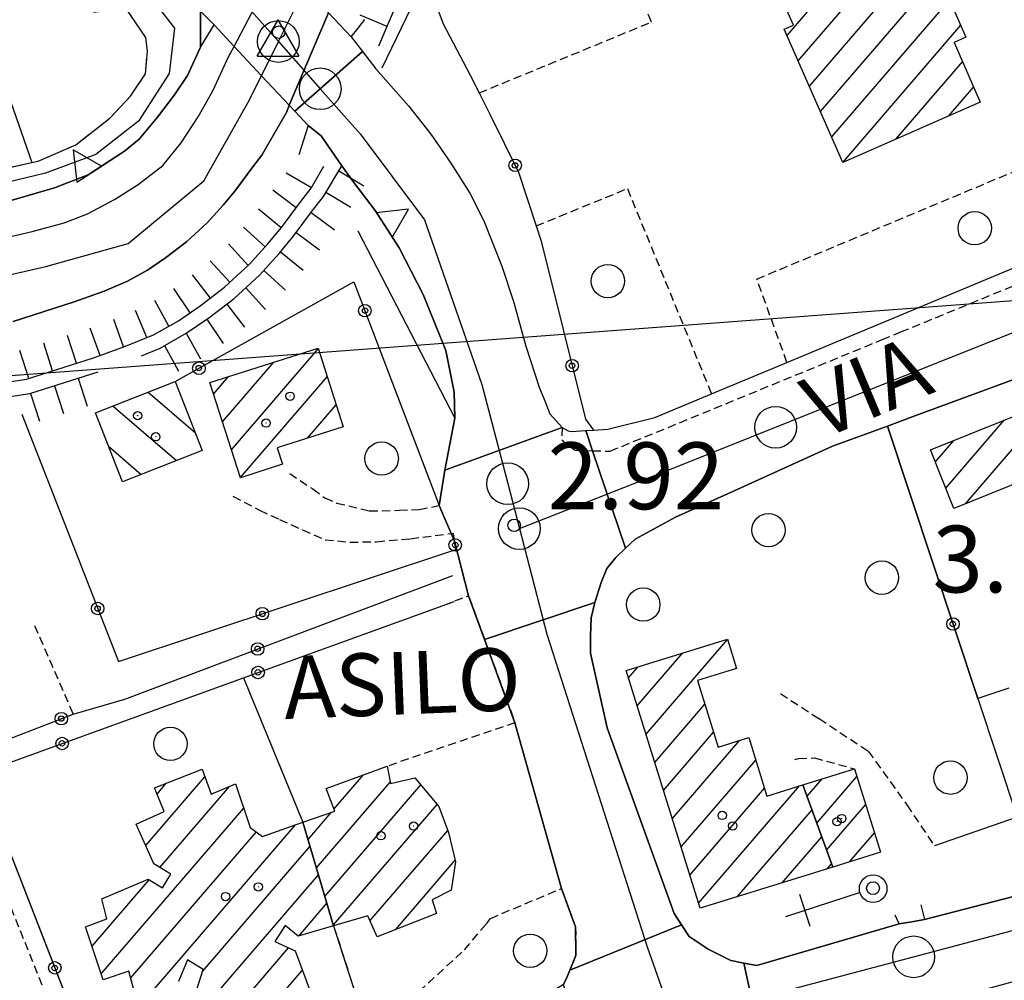
# Model space of a CAD drawing. Extents: x 1744128 to 1748443, y 5037512 to 5040645.
# Drawn here: x 1746415 to 1746533, y 5038312 to 5038427 of the extents above; entities that cross this region are included whole.
import ezdxf

# ---------------------------------------------------------------- set-up
doc = ezdxf.new("R2010")
doc.units = 0
for name, pattern in [('C', [10, 5, 5]), ('L3', [1.5, 1, -0.5]), ('L7', [3, 2, -1])]:
    doc.linetypes.add(name, pattern=pattern)
for name, color, linetype in [('11B2', 1, 'C'), ('11D4', 1, 'C'), ('14G7', 3, 'C'), ('16A1', 1, 'C'), ('17A1', 1, 'C'), ('17AA27', 1, 'C'), ('17AB28', 1, 'C'), ('17I9', 1, 'C'), ('19B2', 1, 'C'), ('1A1', 4, 'C'), ('1AA27', 4, 'C'), ('1AB28', 4, 'C'), ('1AB28P', 1, 'C'), ('1AJ36', 1, 'C'), ('1AP41', 7, 'CONTINUOUS'), ('1E5P', 1, 'C'), ('1I9', 4, 'C'), ('1S19', 3, 'C'), ('22H8', 1, 'C'), ('25A1', 1, 'C'), ('297', 7, 'CONTINUOUS'), ('298', 7, 'CONTINUOUS'), ('2E5', 3, 'C'), ('2J10', 2, 'L7'), ('2L12', 1, 'L3'), ('2M13', 3, 'C'), ('3A1', 1, 'C'), ('3B2', 1, 'C'), ('4A1', 3, 'C'), ('4AJ36', 1, 'C'), ('5F6', 1, 'C'), ('6H8', 2, 'C'), ('9A1', 2, 'C'), ('A2E5', 1, 'C'), ('A2J10', 1, 'C'), ('A2M13', 1, 'C'), ('A4A1', 1, 'C'), ('I2E5', 7, 'CONTINUOUS'), ('I2J10', 7, 'CONTINUOUS'), ('I4A1', 7, 'CONTINUOUS'), ('N2C3', 2, 'C'), ('N2F6', 2, 'C'), ('N2H8', 2, 'C'), ('N2P16', 2, 'C'), ('N4Q17', 2, 'C')]:
    doc.layers.add(name, color=color, linetype=linetype)

# ---------------------------------------------------------------- blocks, each defined once
blk = doc.blocks.new('11D4')
at = {"layer": '11D4'}
for radius in [0.5, 0.01]:
    blk.add_circle((0, 0), radius, dxfattribs=at)
blk = doc.blocks.new('11B2')
at = {"layer": '11B2'}
blk.add_circle((0, 0), 0.75, dxfattribs=at)
blk = doc.blocks.new('1AJ36')
at = {"layer": '1AJ36'}
for radius in [0.5, 0.01]:
    blk.add_circle((0, 0), radius, dxfattribs=at)
blk = doc.blocks.new('5F6')
at = {"layer": '5F6'}
blk.add_circle((0, 0), 2, dxfattribs=at)
blk = doc.blocks.new('1S19')
at = {"layer": '1S19'}
for p, q in [((0, 1.62145), (0, 11.02582)), ((-2.04078, 8.59366), (1.98409, 8.59366))]:
    blk.add_line(p, q, dxfattribs=at)
for centre, radius in [((-0.05669, 0), 1.65674), ((0, 0), 0.76512)]:
    blk.add_circle(centre, radius, dxfattribs=at)
blk = doc.blocks.new('N4Q17')
at = {"layer": 'N4Q17'}
for p, q in [((2.4755, -1.75357), (-0.02926, 2.58115)), ((-2.5275, -1.75518), (2.4725, -1.75518))]:
    blk.add_line(p, q, dxfattribs=at)
at = {"layer": 'N4Q17', "flags": 128}
blk.add_lwpolyline([(-2.52926, -1.74898), (-0.02926, 2.58115)], dxfattribs=at)
blk = doc.blocks.new('N2F6')
at = {"layer": 'N2F6'}
blk.add_circle((0, -0.00928), 2.5, dxfattribs=at)
blk = doc.blocks.new('N2P16')
at = {"layer": 'N2P16'}
blk.add_circle((0, -0.00928), 2.5, dxfattribs=at)
blk = doc.blocks.new('N2C3')
at = {"layer": 'N2C3'}
blk.add_circle((0, -0.00928), 2.5, dxfattribs=at)
blk = doc.blocks.new('N2H8')
at = {"layer": 'N2H8'}
blk.add_circle((0, -0.00928), 2.5, dxfattribs=at)
blk = doc.blocks.new('19B2')
at = {"layer": '19B2'}
for centre, radius in [((0, 0), 0.75), ((0, -0.02417), 0.32738)]:
    blk.add_circle(centre, radius, dxfattribs=at)
blk = doc.blocks.new('25A1')
at = {"layer": '25A1'}
for p, q in [((-0.00363, 3.47618), (-1.73672, -0.02556)), ((1.78686, -0.02556), (-0.00363, 3.47618))]:
    blk.add_line(p, q, dxfattribs=at)
blk.add_lwpolyline([(-1.72138, -0.02039), (1.73357, -0.02039)], dxfattribs=at)
blk = doc.blocks.new('22H8')
at = {"layer": '22H8'}
blk.add_line((0, 0), (0, 3.5), dxfattribs=at)

msp = doc.modelspace()

# ---------------------------------------------------------------- linework, layer by layer
at = {"layer": '16A1'}
msp.add_line((1744296.48744, 5038225.78287), (1747549.47414, 5038469.12678), dxfattribs=at)
at = {"layer": '17A1'}
for p, q in [((1746440.77265, 5038375.3166, -3333), (1746451.18303, 5038387.41044, -3333)), ((1746439.69206, 5038378.66078, -3333), (1746445.86428, 5038385.83111, -3333)), ((1746438.61246, 5038382.00503, -3333), (1746440.40719, 5038384.08999, -3333)), ((1746441.8597, 5038371.97993, -3333), (1746452.25432, 5038384.05654, -3333)), ((1746449.88847, 5038376.7086, -3333), (1746453.32661, 5038380.70272, -3333)), ((1746528.8081, 5038368.85307, -3333), (1746539.52292, 5038381.30166, -3333)), ((1746526.45597, 5038370.72009, -3333), (1746533.47066, 5038378.86912, -3333)), ((1746525.19452, 5038373.85416, -3333), (1746527.4174, 5038376.43651, -3333)), ((1746490.50158, 5038341.22812, -3333), (1746500.2679, 5038352.57373, -3333)), ((1746489.45144, 5038344.60767, -3333), (1746494.91869, 5038350.95903, -3333)), ((1746488.40138, 5038347.98623, -3333), (1746489.5142, 5038349.27901, -3333)), ((1746501.20823, 5038349.06662, -3333), (1746501.31981, 5038349.19732, -3333)), ((1746491.55173, 5038337.84857, -3333), (1746497.56155, 5038344.83024, -3333)), ((1746492.60179, 5038334.47001, -3333), (1746498.60892, 5038341.44747, -3333)), ((1746493.65193, 5038331.09046, -3333), (1746501.74347, 5038340.49047, -3333)), ((1746494.702, 5038327.71191, -3333), (1746503.66191, 5038338.11963, -3333)), ((1746453.05788, 5038332.22197, -3333), (1746456.61044, 5038336.34901, -3333)), ((1746509.81938, 5038333.79626, -3333), (1746511.6095, 5038335.87586, -3333)), ((1746510.9904, 5038330.55713, -3333), (1746515.79228, 5038336.1366, -3333)), ((1746450.96608, 5038325.1924, -3333), (1746459.80588, 5038335.46276, -3333)), ((1746451.98023, 5038321.77105, -3333), (1746463.49514, 5038335.14801, -3333)), ((1746495.75214, 5038324.33235, -3333), (1746504.71106, 5038334.74, -3333)), ((1746496.80321, 5038320.95387, -3333), (1746508.92897, 5038335.04048, -3333)), ((1746452.99431, 5038318.35069, -3333), (1746465.44027, 5038332.80926, -3333)), ((1746501.4409, 5038321.74309, -3333), (1746510.40996, 5038332.16253, -3333)), ((1746512.16042, 5038327.31793, -3333), (1746516.84335, 5038332.75812, -3333)), ((1746449.951, 5038328.61269, -3333), (1746452.72292, 5038331.83285, -3333)), ((1746457.38294, 5038318.84948, -3333), (1746466.71556, 5038329.69126, -3333)), ((1746506.8427, 5038323.4189, -3333), (1746511.58098, 5038328.9234, -3333)), ((1746514.92033, 5038325.92571, -3333), (1746517.89441, 5038329.37964, -3333)), ((1746460.4252, 5038317.78528, -3333), (1746467.59315, 5038326.11126, -3333)), ((1746512.24449, 5038325.0947, -3333), (1746512.752, 5038325.68428, -3333))]:
    msp.add_line(p, q, dxfattribs=at)
at = {"layer": '17AA27'}
for p, q in [((1746507.41847, 5038425.00282, -3333), (1746523.7547, 5038443.9808, -3333)), ((1746508.75651, 5038421.95772, -3333), (1746523.84704, 5038439.48855, -3333)), ((1746510.09448, 5038418.91362, -3333), (1746525.18039, 5038436.43909, -3333)), ((1746511.43252, 5038415.86852, -3333), (1746526.51382, 5038433.38863, -3333)), ((1746512.77048, 5038412.82442, -3333), (1746526.92166, 5038429.26399, -3333)), ((1746514.10952, 5038409.77939, -3333), (1746528.25239, 5038426.20932, -3333)), ((1746520.47366, 5038412.57425, -3333), (1746528.45631, 5038421.84777, -3333)), ((1746526.83973, 5038415.37026, -3333), (1746529.79704, 5038418.80689, -3333))]:
    msp.add_line(p, q, dxfattribs=at)
at = {"layer": '17AB28'}
for p, q in [((1746430.48265, 5038327.88146, -3333), (1746437.57023, 5038336.11517, -3333)), ((1746431.83725, 5038334.05354, -3333), (1746432.94169, 5038335.33767, -3333)), ((1746432.17225, 5038325.24478, -3333), (1746440.5396, 5038334.96629, -3333)), ((1746425.14839, 5038312.4856, -3333), (1746442.24219, 5038332.34361, -3333)), ((1746431.51713, 5038310.68737, -3333), (1746448.43661, 5038330.34179, -3333)), ((1746428.68432, 5038311.9949, -3333), (1746443.74894, 5038329.49668, -3333)), ((1746437.28894, 5038312.79303, -3333), (1746450.19626, 5038327.78757, -3333)), ((1746424.04658, 5038315.80512, -3333), (1746430.89609, 5038323.76226, -3333)), ((1746437.27608, 5038308.17858, -3333), (1746451.21042, 5038324.36621, -3333)), ((1746448.83803, 5038317.01177, -3333), (1746452.2245, 5038320.94585, -3333)), ((1746439.52387, 5038306.19143, -3333), (1746447.62193, 5038315.59793, -3333)), ((1746441.93413, 5038304.39194, -3333), (1746449.26532, 5038312.90865, -3333))]:
    msp.add_line(p, q, dxfattribs=at)
at = {"layer": '17I9'}
for p, q in [((1746430.76509, 5038382.22535, -3333), (1746436.44218, 5038377.33851, -3333)), ((1746426.55958, 5038380.56582, -3333), (1746434.15655, 5038374.02635, -3333)), ((1746426.01895, 5038375.75343, -3333), (1746429.95303, 5038372.36697, -3333))]:
    msp.add_line(p, q, dxfattribs=at)
at = {"layer": '1A1'}
for points in [[(1746438.16983, 5038383.37702, 10.144), (1746451.14896, 5038387.51721, 10.144), (1746454.16616, 5038378.07365, 10.144), (1746446.24557, 5038375.54549, 10.144), (1746446.86903, 5038373.60632, 10.144), (1746441.85088, 5038371.97727, 10.144), (1746438.16983, 5038383.37702, 10.144)], [(1746561.41567, 5038381.97556, 10.384), (1746527.43042, 5038368.29869, 10.384), (1746524.60938, 5038375.30777, 10.384), (1746555.39457, 5038387.68014, 10.384), (1746557.1398, 5038384.13896, 10.384), (1746559.23672, 5038384.5977, 10.384), (1746561.41567, 5038381.97556, 10.384)], [(1746512.89141, 5038325.29554, 9.984), (1746496.98697, 5038320.36085, 9.984), (1746488.13318, 5038348.84975, 9.984), (1746500.25464, 5038352.61687, 9.984), (1746501.34739, 5038349.11012, 9.984), (1746496.68332, 5038347.66803, 9.984), (1746499.15276, 5038339.68789, 9.984), (1746502.82168, 5038340.82487, 9.984), (1746504.99898, 5038333.81377, 9.984), (1746509.32489, 5038335.16437, 9.984), (1746512.89141, 5038325.29554, 9.984)], [(1746449.34572, 5038330.65752, 6.551), (1746453.14819, 5038331.98, 6.551), (1746452.12937, 5038334.713, 6.551), (1746459.45823, 5038337.38846, 6.551), (1746459.8331, 5038335.31335, 6.551), (1746462.78226, 5038336.00334, 6.551), (1746465.65841, 5038332.54776, 6.551), (1746466.81723, 5038329.41805, 6.551), (1746467.63321, 5038325.93774, 6.551), (1746467.12263, 5038322.50662, 6.551), (1746464.8423, 5038321.34916, 6.551), (1746465.35671, 5038319.71475, 6.551), (1746458.23863, 5038316.92969, 6.551), (1746457.10946, 5038319.46187, 6.551), (1746453.02379, 5038318.2516, 6.551), (1746449.34572, 5038330.65752, 6.551)], [(1746512.89141, 5038325.29554, 6.184), (1746509.32489, 5038335.16437, 6.184), (1746515.49651, 5038337.08732, 6.184), (1746518.61167, 5038327.07139, 6.184), (1746512.89141, 5038325.29554, 6.184)]]:
    msp.add_polyline3d(points, close=True, dxfattribs=at)
at = {"layer": '1AA27'}
msp.add_polyline3d([(1746521.35795, 5038449.47409, 11.248), (1746521.66993, 5038448.74924, 11.248), (1746524.90293, 5038441.35477, 11.248), (1746523.33274, 5038440.66564, 11.248), (1746526.80185, 5038432.72919, 11.248), (1746525.63322, 5038432.22254, 11.248), (1746528.87852, 5038424.77081, 11.248), (1746527.44415, 5038424.14299, 11.248), (1746530.58689, 5038417.01656, 11.248), (1746514.1096, 5038409.77839, 11.248), (1746507.08486, 5038425.76216, 11.248), (1746508.1701, 5038426.23048, 11.248), (1746505.36037, 5038432.67274, 11.248), (1746500.8545, 5038430.69788, 11.248), (1746497.25322, 5038438.92632, 11.248), (1746509.63512, 5038444.34671, 11.248), (1746521.35795, 5038449.47409, 11.248)], close=True, dxfattribs=at)
at = {"layer": '1AB28'}
for points in [[(1746429.22604, 5038309.99546, 6.424), (1746428.45719, 5038312.83241, 6.424), (1746425.38788, 5038311.76435, 6.424), (1746423.27367, 5038318.13327, 6.424), (1746425.8201, 5038319.07195, 6.424), (1746425.21702, 5038321.47599, 6.424), (1746430.79313, 5038323.82476, 6.424), (1746432.50015, 5038322.79207, 6.424), (1746433.47364, 5038324.43247, 6.424), (1746431.44425, 5038325.69881, 6.424), (1746429.34842, 5038330.45438, 6.424), (1746432.69263, 5038331.95019, 6.424), (1746431.53993, 5038334.78349, 6.424), (1746437.23266, 5038337.03468, 6.424), (1746438.33528, 5038334.02613, 6.424), (1746441.26667, 5038335.27542, 6.424), (1746443.01481, 5038330.01945, 6.424), (1746444.48837, 5038328.97029, 6.424), (1746449.34572, 5038330.65752, 6.424), (1746449.34572, 5038330.65752, 6.424), (1746453.02379, 5038318.2516, 6.424), (1746448.77724, 5038316.99318, 6.424), (1746447.1924, 5038318.2697, 6.424), (1746445.9648, 5038316.35254, 6.424), (1746448.39026, 5038315.24822, 6.424), (1746450.31978, 5038310.08805, 6.424)], [(1746436.5102, 5038310.23848, 6.424), (1746437.35336, 5038313.00445, 6.424), (1746435.50266, 5038314.17483, 6.424), (1746434.41336, 5038311.56195, 6.424)]]:
    msp.add_polyline3d(points, dxfattribs=at)
at = {"layer": '1AB28P'}
msp.add_polyline3d([(1746442.20347, 5038347.98444, 3.768), (1746449.34572, 5038330.65752, 2.812), (1746453.02379, 5038318.2516, 2.768), (1746457.82091, 5038303.35486, 2.864), (1746436.20214, 5038294.5677, 2.976), (1746432.88332, 5038303.31071, 2.928), (1746430.39731, 5038304.17882, 2.928), (1746423.77322, 5038302.44569, 2.928), (1746410.4991, 5038336.50414, 3.222), (1746442.20347, 5038347.98444, 3.768)], close=True, dxfattribs=at)
at = {"layer": '1AP41'}
msp.add_polyline3d([(1746558.59274, 5038327.95404, 2.976), (1746523.89256, 5038319.0077, 2.88), (1746522.37681, 5038318.74387, 2.928), (1746520.86105, 5038318.48005, 2.976), (1746503.78541, 5038313.48883, 2.976), (1746502.21831, 5038313.79083, 2.976), (1746500.65227, 5038314.0919, 2.976), (1746497.93357, 5038315.45611, 3.12), (1746495.6738, 5038316.95996, 3.072), (1746494.7712, 5038318.35371, 3.601), (1746493.87489, 5038319.74392, 4.13), (1746485.82453, 5038341.99752, 4.01), (1746483.8487, 5038350.92725, 3.61), (1746483.84985, 5038353.00341, 3.6), (1746483.9141, 5038355.17455, 3.6), (1746484.34922, 5038357.01338, 3.6), (1746484.34922, 5038357.01338, 3.6), (1746485.11065, 5038359.39714, 3.6), (1746485.80746, 5038361.07602, 3.6), (1746486.87559, 5038362.41661, 3.6), (1746488.04737, 5038363.51121, 3.6), (1746489.21088, 5038364.6092, 3.6), (1746494.02775, 5038367.25321, 3.66), (1746500.98095, 5038370.35189, 3.66), (1746512.87772, 5038375.75504, 3.7), (1746519.45178, 5038378.17044, 3.734), (1746522.44039, 5038379.27158, 3.749), (1746557.40498, 5038392.12409, 3.93)], dxfattribs=at)
at = {"layer": '1E5P'}
msp.add_polyline3d([(1746534.03462, 5038346.72821, 3.652), (1746530.28696, 5038345.50411, 3.759), (1746519.45178, 5038378.17044, 3.734), (1746522.44039, 5038379.27158, 3.749), (1746557.40498, 5038392.12409, 3.93)], dxfattribs=at)
at = {"layer": '1I9'}
msp.add_polyline3d([(1746434.0072, 5038383.50391, 7.704), (1746437.26508, 5038375.2538, 7.704), (1746427.70564, 5038371.47975, 7.704), (1746424.44754, 5038379.73286, 7.704), (1746434.0072, 5038383.50391, 7.704)], close=True, dxfattribs=at)
at = {"layer": '297'}
for points in [[(1746480.43779, 5038377.98193, 4.32), (1746481.14849, 5038377.58478, 4.31), (1746481.49829, 5038377.52068, 4.31), (1746483.26901, 5038377.63409, 4.314), (1746484.09182, 5038375.21539, 2.96), (1746488.04737, 5038363.51121, 3.6), (1746486.87559, 5038362.41661, 3.6), (1746485.80746, 5038361.07602, 3.6), (1746485.11065, 5038359.39714, 3.6), (1746484.34922, 5038357.01338, 3.6), (1746471.13343, 5038352.57768, 2.768), (1746469.21216, 5038357.82872, 2.768), (1746467.542, 5038364.34821, 4.342), (1746465.7007, 5038368.63741, 4.34), (1746466.34677, 5038372.88501, 4.503), (1746480.43779, 5038377.98193, 4.32)], [(1746494.7712, 5038318.35371, 3.601), (1746495.6738, 5038316.95996, 3.072), (1746497.93357, 5038315.45611, 3.12), (1746500.65227, 5038314.0919, 2.976), (1746502.21831, 5038313.79083, 2.976), (1746504.5124, 5038303.34139, 3.032), (1746484.55047, 5038297.02102, 3.44), (1746480.61478, 5038311.1949, 2.816), (1746480.98496, 5038312.06505, 2.816), (1746481.35414, 5038312.93513, 2.816), (1746494.7712, 5038318.35371, 3.601)]]:
    msp.add_polyline3d(points, close=True, dxfattribs=at)
at = {"layer": '298'}
for points in [[(1746449.44267, 5038430.85261, 5.724), (1746452.40395, 5038427.72033, 5.67), (1746455.12668, 5038424.841, 5.62), (1746456.4715, 5038423.08617, 5.766), (1746448.36841, 5038415.91883, 6.108), (1746447.68396, 5038416.64891, 6.078), (1746444.38926, 5038420.16243, 5.933), (1746441.09319, 5038423.68087, 5.787), (1746438.6844, 5038426.25172, 5.68), (1746437.04043, 5038427.90292, 5.763), (1746435.03755, 5038429.95453, 5.866), (1746434.38151, 5038430.62656, 5.9), (1746442.69287, 5038437.986, 5.846), (1746446.47318, 5038433.98728, 5.777), (1746449.44267, 5038430.85261, 5.724)], [(1746458.07848, 5038420.99091, 5.94), (1746462.01354, 5038416.57251, 5.94), (1746464.68332, 5038413.14061, 5.92), (1746467.09489, 5038409.70143, 5.9), (1746469.34883, 5038406.07695, 5.82), (1746471.06097, 5038402.77701, 5.65), (1746473.20743, 5038397.33119, 5.19), (1746474.63077, 5038392.97161, 4.84), (1746476.07899, 5038387.75639, 4.74), (1746477.70186, 5038382.71369, 4.67), (1746478.34121, 5038381.17889, 4.535), (1746478.97327, 5038379.64756, 4.4), (1746480.43779, 5038377.98193, 4.32), (1746466.34677, 5038372.88501, 4.503), (1746467.54879, 5038379.12591, 4.74), (1746467.52652, 5038380.6838, 4.77), (1746467.49635, 5038382.2401, 4.801), (1746466.4811, 5038387.21793, 4.92), (1746463.74538, 5038393.94454, 5.112), (1746460.89051, 5038399.52892, 5.301), (1746457.994, 5038403.99393, 5.546), (1746455.31751, 5038407.51559, 5.644), (1746454.01916, 5038409.37318, 5.698), (1746452.76463, 5038411.16785, 5.75), (1746451.50888, 5038412.96544, 5.997), (1746449.98369, 5038414.19527, 6.18), (1746448.36841, 5038415.91883, 6.108), (1746456.4715, 5038423.08617, 5.766), (1746458.07848, 5038420.99091, 5.94)], [(1746484.34922, 5038357.01338, 3.6), (1746483.9141, 5038355.17455, 3.6), (1746483.84985, 5038353.00341, 3.6), (1746483.8487, 5038350.92725, 3.61), (1746485.82453, 5038341.99752, 4.01), (1746493.87489, 5038319.74392, 4.13), (1746494.7712, 5038318.35371, 3.601), (1746481.35414, 5038312.93513, 2.816), (1746482.09358, 5038314.67437, 2.816), (1746482.0549, 5038318.12758, 2.864), (1746481.20898, 5038320.4262, 2.84), (1746480.3563, 5038322.72131, 2.816), (1746476.09305, 5038337.90872, 2.779), (1746474.77919, 5038342.60144, 2.768), (1746471.13343, 5038352.57768, 2.768), (1746484.34922, 5038357.01338, 3.6)]]:
    msp.add_polyline3d(points, close=True, dxfattribs=at)
for points in [[(1746437.04043, 5038427.90292, 5.763), (1746437.06653, 5038423.57221, 6.42), (1746435.49323, 5038420.20301, 4.417), (1746433.9509, 5038417.88119, 4.231), (1746431.90428, 5038415.18164, 4.343), (1746429.68577, 5038412.56753, 4.32), (1746427.93876, 5038411.10495, 4.334), (1746423.5574, 5038408.29694, 4.403), (1746419.55297, 5038406.72467, 4.501), (1746414.16035, 5038405.18093, 4.429), (1746401.48987, 5038402.15702, 4.114), (1746399.13503, 5038405.87023, 5.77), (1746416.80395, 5038409.75448, 6.182), (1746417.58941, 5038409.92656, 6.2), (1746422.09858, 5038411.87058, 6.17), (1746426.19003, 5038415.09517, 6.18), (1746428.66666, 5038417.71757, 6.2), (1746430.45508, 5038420.40983, 6.2), (1746430.67691, 5038423.10225, 6.2), (1746430.50678, 5038424.74636, 6.2), (1746428.09547, 5038428.27582, 6.07)], [(1746557.40498, 5038392.12409, 3.93), (1746522.44039, 5038379.27158, 3.749), (1746519.45178, 5038378.17044, 3.734), (1746512.87772, 5038375.75504, 3.7), (1746500.98095, 5038370.35189, 3.66), (1746494.02775, 5038367.25321, 3.66), (1746489.21088, 5038364.6092, 3.6), (1746488.04737, 5038363.51121, 3.6), (1746484.09182, 5038375.21539, 2.96), (1746483.26901, 5038377.63409, 4.314), (1746484.18946, 5038377.69091, 4.316), (1746485.90433, 5038377.80013, 4.32), (1746491.56688, 5038379.19457, 4.7), (1746498.35282, 5038382.02198, 4.684), (1746507.40193, 5038385.79396, 4.662), (1746559.94719, 5038407.67919, 4.536)], [(1746543.89764, 5038314.07941, 3.048), (1746504.5124, 5038303.34139, 3.032), (1746502.21831, 5038313.79083, 2.976), (1746503.78541, 5038313.48883, 2.976), (1746520.86105, 5038318.48005, 2.976), (1746522.37681, 5038318.74387, 2.928), (1746523.89256, 5038319.0077, 2.88), (1746558.59274, 5038327.95404, 2.976)]]:
    msp.add_polyline3d(points, dxfattribs=at)
at = {"layer": '2E5'}
msp.add_line((1746455.94326, 5038401.56386, 5.44), (1746467.54879, 5038379.12591, 4.74), dxfattribs=at)
for points in [[(1746458.07848, 5038420.99091, 5.94), (1746462.01354, 5038416.57251, 5.94), (1746464.68332, 5038413.14061, 5.92), (1746467.09489, 5038409.70143, 5.9), (1746469.34883, 5038406.07695, 5.82), (1746471.06097, 5038402.77701, 5.65), (1746473.20743, 5038397.33119, 5.19), (1746474.63077, 5038392.97161, 4.84), (1746476.07899, 5038387.75639, 4.74), (1746477.70186, 5038382.71369, 4.67), (1746478.34121, 5038381.17889, 4.535), (1746478.97327, 5038379.64756, 4.4), (1746480.43779, 5038377.98193, 4.32), (1746481.14849, 5038377.58478, 4.31), (1746481.49829, 5038377.52068, 4.31), (1746483.26901, 5038377.63409, 4.314), (1746484.18946, 5038377.69091, 4.316), (1746485.90433, 5038377.80013, 4.32), (1746491.56688, 5038379.19457, 4.7), (1746498.35282, 5038382.02198, 4.684), (1746507.40193, 5038385.79396, 4.662), (1746559.94719, 5038407.67919, 4.536), (1746591.46593, 5038420.81051, 4.46)], [(1746493.87489, 5038319.74392, 4.13), (1746485.82453, 5038341.99752, 4.01), (1746483.8487, 5038350.92725, 3.61), (1746483.84985, 5038353.00341, 3.6), (1746483.9141, 5038355.17455, 3.6), (1746484.34922, 5038357.01338, 3.6), (1746485.11065, 5038359.39714, 3.6), (1746485.80746, 5038361.07602, 3.6), (1746486.87559, 5038362.41661, 3.6), (1746488.04737, 5038363.51121, 3.6), (1746489.21088, 5038364.6092, 3.6), (1746494.02775, 5038367.25321, 3.66), (1746500.98095, 5038370.35189, 3.66), (1746512.87772, 5038375.75504, 3.7), (1746519.45178, 5038378.17044, 3.734), (1746522.44039, 5038379.27158, 3.749), (1746557.40498, 5038392.12409, 3.93)], [(1746523.46327, 5038320.77786, 2.88), (1746523.89256, 5038319.0077, 2.88), (1746558.59274, 5038327.95404, 2.976), (1746558.20699, 5038329.1287, 2.976)], [(1746493.87489, 5038319.74392, 4.13), (1746494.7712, 5038318.35371, 3.601), (1746495.6738, 5038316.95996, 3.072), (1746497.93357, 5038315.45611, 3.12), (1746500.65227, 5038314.0919, 2.976), (1746502.21831, 5038313.79083, 2.976), (1746503.78541, 5038313.48883, 2.976), (1746520.86105, 5038318.48005, 2.976), (1746520.39782, 5038319.53759, 3.024)]]:
    msp.add_polyline3d(points, dxfattribs=at)
at = {"layer": '2J10'}
msp.add_polyline3d([(1746393.08622, 5038416.77192, 4.66), (1746396.89632, 5038416.94662, 4.69), (1746398.01564, 5038411.40892, 5.23), (1746399.13503, 5038405.87023, 5.77), (1746416.80395, 5038409.75448, 6.182), (1746417.58941, 5038409.92656, 6.2), (1746422.09858, 5038411.87058, 6.17), (1746426.19003, 5038415.09517, 6.18), (1746428.66666, 5038417.71757, 6.2), (1746430.45508, 5038420.40983, 6.2), (1746430.67691, 5038423.10225, 6.2), (1746430.50678, 5038424.74636, 6.2), (1746428.09547, 5038428.27582, 6.07), (1746424.21758, 5038427.74703, 6.01)], dxfattribs=at)
at = {"layer": '2L12'}
for p, q in [((1746417.13099, 5038354.26169, 4.35), (1746421.76603, 5038343.62332, 4.45)), ((1746453.02379, 5038318.2516, 2.768), (1746457.82091, 5038303.35486, 3.392))]:
    msp.add_line(p, q, dxfattribs=at)
for points in [[(1746470.47788, 5038418.10633, 3.51), (1746491.14656, 5038426.60281, 3.5), (1746487.09038, 5038436.52828, 4.42), (1746509.15237, 5038445.57129, 4.566)], [(1746480.43779, 5038377.98193, 3.008), (1746480.38375, 5038376.50558, 2.864), (1746481.98035, 5038375.27307, 2.912), (1746484.09182, 5038375.21539, 2.96), (1746486.19631, 5038375.15719, 3.008), (1746518.83331, 5038388.5296, 2.986), (1746521.07625, 5038389.44959, 2.984), (1746605.44745, 5038424.01975, 2.927), (1746613.0874, 5038427.14875, 2.921), (1746626.92399, 5038432.81838, 2.912), (1746626.8455, 5038435.5435, 3.76)], [(1746507.40193, 5038385.79396, 4.662), (1746503.79435, 5038395.79612, 3.85), (1746555.58988, 5038417.43371, 4.47)], [(1746477.32028, 5038402.16008, 3.51), (1746488.26085, 5038406.63018, 3.5), (1746498.35282, 5038382.02198, 3.5)], [(1746447.75196, 5038372.48891, 4.34), (1746450.52444, 5038370.62024, 4.34), (1746451.95841, 5038369.56411, 4.34), (1746453.37732, 5038368.93711, 4.34), (1746457.31846, 5038367.9903, 4.34), (1746460.87031, 5038368.06445, 4.35), (1746463.29818, 5038368.17486, 4.35), (1746465.7007, 5038368.63741, 4.34)], [(1746440.94486, 5038369.74316, 3.92), (1746444.13245, 5038368.07704, 3.92), (1746446.5349, 5038366.97201, 3.92), (1746449.2769, 5038365.71184, 3.94), (1746452.01379, 5038364.53354, 4.26), (1746454.97415, 5038364.24249, 4.34), (1746458.18209, 5038364.30194, 4.35), (1746462.24548, 5038364.65706, 4.41), (1746467.40516, 5038365.33288, 4.57)], [(1746466.1734, 5038356.66066, 2.786), (1746469.21216, 5038357.82872, 2.768), (1746471.13343, 5038352.57768, 2.768), (1746474.77919, 5038342.60144, 2.768), (1746459.45823, 5038337.38846, 2.816)], [(1746506.61948, 5038346.08451, 4.08), (1746511.25542, 5038343.08954, 4.19), (1746517.15758, 5038339.18936, 4.19), (1746521.8005, 5038332.73579, 4.25), (1746525.09594, 5038327.85833, 4.448)], [(1746508.3623, 5038338.19143, 4.14), (1746508.79292, 5038338.29384, 4.14), (1746510.69867, 5038338.38526, 4.14), (1746515.49651, 5038337.08732, 4.14)], [(1746404.64034, 5038334.38095, 2.88), (1746403.165, 5038333.67083, 2.656), (1746404.99317, 5038329.55717, 2.736), (1746409.80062, 5038331.58968, 3.12), (1746421.86904, 5038301.60922, 3.072), (1746416.30623, 5038299.92739, 2.832), (1746421.8086, 5038287.54862, 2.832), (1746422.86994, 5038287.92087, 2.833), (1746426.79712, 5038289.30583, 2.839), (1746430.72529, 5038290.69087, 2.844), (1746436.45842, 5038292.71039, 2.851), (1746446.25998, 5038296.17057, 2.864), (1746450.63093, 5038297.71008, 2.87), (1746455.00088, 5038299.24952, 2.876), (1746458.04765, 5038300.32391, 2.88), (1746457.82091, 5038303.35486, 3.392)]]:
    msp.add_polyline3d(points, dxfattribs=at)
msp.add_polyline3d([(1746464.9178, 5038305.25675, 2.816), (1746463.25082, 5038310.36635, 2.864), (1746468.73748, 5038315.37222, 3.008), (1746471.35542, 5038318.50564, 2.96), (1746471.82415, 5038319.14447, 2.96), (1746480.3563, 5038322.72131, 2.816), (1746481.20898, 5038320.4262, 2.84), (1746482.0549, 5038318.12758, 2.864), (1746482.09358, 5038314.67437, 2.816), (1746481.35414, 5038312.93513, 2.816), (1746480.98496, 5038312.06505, 2.816), (1746480.61478, 5038311.1949, 2.816), (1746477.3845, 5038309.34255, 2.816), (1746472.65218, 5038307.76697, 2.816), (1746464.9178, 5038305.25675, 2.816)], close=True, dxfattribs=at)
at = {"layer": '2M13'}
for points in [[(1746440.37195, 5038444.00749, 5.39), (1746439.72622, 5038441.12289, 5.9), (1746442.69287, 5038437.986, 5.846), (1746446.47318, 5038433.98728, 5.777), (1746449.44267, 5038430.85261, 5.724), (1746452.40395, 5038427.72033, 5.67), (1746455.12668, 5038424.841, 5.62), (1746455.94978, 5038425.87742, 5.65), (1746456.76612, 5038426.91033, 5.68)], [(1746437.06653, 5038423.57221, 6.42), (1746438.6844, 5038426.25172, 5.68), (1746441.09319, 5038423.68087, 5.787), (1746444.38926, 5038420.16243, 5.933), (1746447.68396, 5038416.64891, 6.078), (1746448.36841, 5038415.91883, 6.108), (1746449.98369, 5038414.19527, 6.18), (1746448.84341, 5038410.68195, 5.7)]]:
    msp.add_polyline3d(points, dxfattribs=at)
at = {"layer": '3A1'}
msp.add_polyline3d([(1746458.85301, 5038421.10802, 5.761), (1746464.09642, 5038431.9799, 2.217), (1746471.03436, 5038446.38349, 2.247), (1746474.60831, 5038453.38855, 2.208), (1746478.34478, 5038458.85121, 2.179), (1746485.32089, 5038467.40857, 1.951), (1746492.69008, 5038476.67733, 1.956), (1746506.4992, 5038493.18459, 1.965), (1746530.13521, 5038519.83851, 2.086), (1746544.81074, 5038536.38754, 1.815), (1746606.53621, 5038603.64935, 5.708)], dxfattribs=at)
at = {"layer": '3B2'}
for p, q in [((1746410.95809, 5038426.52345, 3.43), (1746416.80395, 5038409.75448, 6.182)), ((1746410.4991, 5038336.50414, 3.222), (1746423.77322, 5038302.44569, 2.928))]:
    msp.add_line(p, q, dxfattribs=at)
for points in [[(1746464.09642, 5038431.9799, 2.217), (1746466.15238, 5038426.38991, 2.684), (1746469.374, 5038420.30041, 3.296), (1746470.47788, 5038418.10633, 3.51), (1746471.76595, 5038415.55495, 3.51), (1746475.20053, 5038408.6028, 3.509), (1746477.32028, 5038402.16008, 3.51), (1746477.92823, 5038400.32105, 3.852), (1746483.24631, 5038378.98334, 4.395), (1746484.18946, 5038377.69091, 4.316), (1746484.18946, 5038377.69091, 4.316)], [(1746434.0072, 5038383.50391, 2.292), (1746455.44335, 5038395.46976, 4.822), (1746465.7007, 5038368.63741, 4.34)], [(1746415.60503, 5038379.58087, 1.872), (1746427.20906, 5038349.94979, 4.313), (1746467.67822, 5038363.35848, 4.114), (1746467.542, 5038364.34821, 4.342), (1746467.40516, 5038365.33288, 4.57)], [(1746519.45178, 5038378.17044, 3.734), (1746519.45178, 5038378.17044, 3.734), (1746530.28696, 5038345.50411, 3.759), (1746535.00972, 5038331.27978, 4.41), (1746525.09594, 5038327.85833, 4.407)], [(1746399.02389, 5038338.33659, 3.136), (1746401.44926, 5038335.772, 2.867), (1746404.97476, 5038337.13694, 2.909), (1746421.76603, 5038343.62332, 4.447), (1746427.9618, 5038345.43775, 4.266), (1746467.30816, 5038360.24778, 3.465)], [(1746404.64034, 5038334.38095, 2.659), (1746410.4991, 5038336.50414, 3.222), (1746442.20347, 5038347.98444, 3.768), (1746466.1734, 5038356.66066, 2.777), (1746467.4702, 5038357.12975, 2.768)]]:
    msp.add_polyline3d(points, dxfattribs=at)
at = {"layer": '4A1'}
for points in [[(1746411.18848, 5038400.18265, 2.52), (1746416.85766, 5038401.48832, 2.52), (1746420.69735, 5038402.52776, 2.51), (1746423.51571, 5038403.61214, 2.51), (1746426.72529, 5038405.32555, 2.51), (1746429.59282, 5038407.10664, 2.51), (1746432.51553, 5038409.41037, 2.51), (1746434.7343, 5038412.11477, 2.51), (1746436.75742, 5038415.23579, 2.51), (1746438.52311, 5038418.3526, 2.51), (1746440.4117, 5038422.42737, 2.39), (1746441.09319, 5038423.68087, 2.37)], [(1746414.56845, 5038390.71609, 1.22), (1746421.9157, 5038393.05194, 1.39), (1746425.50187, 5038394.3432, 1.39), (1746428.30553, 5038395.51675, 1.39), (1746430.67495, 5038396.83734, 1.39), (1746432.8594, 5038398.32462, 1.39), (1746435.37064, 5038400.25657, 1.39), (1746437.86467, 5038402.53927, 1.39), (1746439.76841, 5038404.62837, 1.39), (1746441.15319, 5038406.33465, 1.39), (1746443.44034, 5038409.38516, 1.39), (1746444.41865, 5038410.65283, 1.39), (1746447.39395, 5038415.81986, 0.68), (1746447.68396, 5038416.64891, 0.7)]]:
    msp.add_polyline3d(points, dxfattribs=at)
at = {"layer": '4AJ36'}
for points in [[(1746411.18848, 5038400.18265, 2.52), (1746416.85766, 5038401.48832, 2.52), (1746420.69735, 5038402.52776, 2.51), (1746423.51571, 5038403.61214, 2.51), (1746426.72529, 5038405.32555, 2.51), (1746429.59282, 5038407.10664, 2.51), (1746432.51553, 5038409.41037, 2.51), (1746434.7343, 5038412.11477, 2.51), (1746436.75742, 5038415.23579, 2.51), (1746438.52311, 5038418.3526, 2.51), (1746440.4117, 5038422.42737, 2.39), (1746441.09319, 5038423.68087, 2.399), (1746446.47318, 5038433.98728, 5.777)], [(1746452.40395, 5038427.72033, 5.644), (1746447.68396, 5038416.64891, 0.71), (1746447.39395, 5038415.81986, 0.68), (1746444.41865, 5038410.65283, 1.39), (1746443.44034, 5038409.38516, 1.39), (1746441.15319, 5038406.33465, 1.39), (1746439.76841, 5038404.62837, 1.39), (1746437.86467, 5038402.53927, 1.39), (1746435.37064, 5038400.25657, 1.39), (1746432.8594, 5038398.32462, 1.39), (1746430.67495, 5038396.83734, 1.39), (1746428.30553, 5038395.51675, 1.39), (1746425.50187, 5038394.3432, 1.39), (1746421.9157, 5038393.05194, 1.39), (1746414.56845, 5038390.71609, 1.22)]]:
    msp.add_polyline3d(points, dxfattribs=at)
at = {"layer": '6H8'}
for points in [[(1746458.46006, 5038423.74643, 5.603), (1746463.9217, 5038436.62144, 1.989)], [(1746226.69809, 5038335.11082, 2.495), (1746272.59261, 5038348.28345, 2.458), (1746314.20233, 5038359.65023, 2.707), (1746349.02131, 5038368.88428, 2.721), (1746357.62172, 5038371.33392, 2.845), (1746364.55515, 5038372.91369, 3.163), (1746371.7321, 5038374.37527, 3.036), (1746385.72767, 5038377.71794, 2.77), (1746394.02716, 5038379.4711, 2.558), (1746404.44392, 5038381.62536, 2.03), (1746407.76215, 5038382.51646, 1.531), (1746416.1839, 5038383.78834, 1.665), (1746424.19763, 5038386.3315, 1.848), (1746428.06539, 5038387.73309, 1.878), (1746431.40875, 5038389.11951, 1.889), (1746434.40939, 5038390.79723, 1.841), (1746437.02639, 5038392.57562, 1.799), (1746439.93765, 5038394.83136, 1.799), (1746442.88571, 5038397.52011, 2.292), (1746445.14565, 5038399.99591, 2.92), (1746446.75225, 5038401.98155, 3.377), (1746449.08277, 5038405.08244, 3.983), (1746450.31827, 5038406.67926, 4.965), (1746451.84389, 5038409.3318, 5.678)], [(1746429.97525, 5038386.60324, 2.001), (1746432.19425, 5038387.52143, 2.005), (1746435.34535, 5038389.29264, 1.953), (1746438.06636, 5038391.142, 1.901), (1746441.08148, 5038393.4707, 1.902), (1746444.1466, 5038396.2705, 2.519), (1746446.4856, 5038398.84248, 3.17), (1746448.1497, 5038400.89059, 3.643), (1746450.49439, 5038404.01661, 4.172), (1746451.79489, 5038405.69652, 5.206), (1746454.01916, 5038409.37318, 5.698)], [(1746352.24751, 5038367.96222, 2.705), (1746358.06294, 5038369.61882, 2.942), (1746365.04112, 5038370.8148, 3.267), (1746372.113, 5038372.64863, 3.09), (1746386.11545, 5038375.97978, 2.757), (1746394.3917, 5038377.73522, 2.495), (1746404.86272, 5038379.90156, 2.046), (1746408.12699, 5038380.77659, 1.621), (1746416.58058, 5038382.05185, 1.776), (1746424.77679, 5038384.66282, 1.962)]]:
    msp.add_polyline3d(points, dxfattribs=at)
at = {"layer": '9A1'}
for points in [[(1746352.23045, 5038391.12963, 5.97), (1746372.23734, 5038395.17272, 4.091), (1746396.84023, 5038401.04497, 4.084), (1746401.48987, 5038402.15702, 4.114), (1746414.16035, 5038405.18093, 4.429), (1746419.55297, 5038406.72467, 4.501), (1746423.5574, 5038408.29694, 4.403), (1746427.93876, 5038411.10495, 4.334), (1746429.68577, 5038412.56753, 4.32), (1746431.90428, 5038415.18164, 4.343), (1746433.9509, 5038417.88119, 4.231), (1746435.49323, 5038420.20301, 4.417), (1746437.06653, 5038423.57221, 5.52), (1746437.04043, 5038427.90292, 5.763)], [(1746451.50888, 5038412.96544, 5.997), (1746452.76463, 5038411.16785, 5.75), (1746454.01916, 5038409.37318, 5.698), (1746455.31751, 5038407.51559, 5.644), (1746457.994, 5038403.99393, 5.546), (1746460.89051, 5038399.52892, 5.301), (1746463.74538, 5038393.94454, 5.112), (1746466.4811, 5038387.21793, 4.92), (1746467.49635, 5038382.2401, 4.801), (1746467.52652, 5038380.6838, 4.77), (1746467.54879, 5038379.12591, 4.74)]]:
    msp.add_polyline3d(points, dxfattribs=at)
at = {"layer": 'A2E5', "flags": 128}
for points in [[(1746451.40876, 5038418.60746), (1746456.20199, 5038413.18814), (1746463.93824, 5038402.88305), (1746470.81429, 5038383.1352), (1746473.90399, 5038371.26094), (1746475.3014, 5038365.88044)], [(1746475.3014, 5038365.88044), (1746494.53601, 5038373.45023), (1746506.04783, 5038378.03327), (1746558.61602, 5038398.96843), (1746572.6237, 5038404.54955), (1746597.50242, 5038413.85442), (1746611.96276, 5038419.25679)], [(1746475.3014, 5038365.88044), (1746478.59089, 5038353.22581), (1746490.62564, 5038315.73184), (1746493.77076, 5038306.8976)], [(1746493.77076, 5038306.8976), (1746522.59678, 5038314.543), (1746533.87596, 5038317.53001), (1746543.0899, 5038320.15793), (1746567.7545, 5038327.19016), (1746587.18714, 5038332.72978), (1746612.54756, 5038341.4679), (1746619.42214, 5038343.83457), (1746624.74787, 5038346.79546), (1746633.70027, 5038351.76674), (1746640.44521, 5038356.38935)]]:
    msp.add_lwpolyline(points, dxfattribs=at)
at = {"layer": 'A2J10', "flags": 128}
msp.add_lwpolyline([(1746413.13213, 5038464.58986), (1746412.6322, 5038458.8177), (1746413.05397, 5038453.17968), (1746415.80108, 5038447.45385), (1746426.51358, 5038435.07671), (1746429.62715, 5038431.47742), (1746433.91686, 5038425.871), (1746433.29103, 5038420.41437), (1746429.59573, 5038414.72311), (1746424.47948, 5038410.73184), (1746418.46581, 5038408.48071), (1746398.2075, 5038403.61546)], dxfattribs=at)
at = {"layer": 'A2M13', "flags": 128}
msp.add_lwpolyline([(1746437.96243, 5038433.79792), (1746446.39315, 5038424.27793), (1746451.40876, 5038418.60746)], dxfattribs=at)
at = {"layer": 'A4A1', "flags": 128}
msp.add_lwpolyline([(1744254.45997, 5039372.91376), (1744302.45385, 5039366.89876), (1744335.23996, 5039362.55507), (1744360.52321, 5039355.45164), (1744373.16362, 5039347.55974), (1744378.30198, 5039338.47874), (1744383.04374, 5039328.61286), (1744385.87402, 5039321.46728), (1744387.34207, 5039317.75704), (1744390.54906, 5039309.66481), (1744397.65756, 5039294.66661), (1744415.83177, 5039266.64414), (1744429.0584, 5039247.78013), (1744446.83479, 5039226.85756), (1744466.98258, 5039208.70291), (1744479.23209, 5039200.80782), (1744510.04948, 5039190.94216), (1744558.63602, 5039179.09832), (1744583.12354, 5039174.36032), (1744609.98975, 5039172.38679), (1744641.98695, 5039170.41202), (1744656.99969, 5039166.85764), (1744669.24042, 5039160.54145), (1744679.51357, 5039152.25275), (1744687.41397, 5039139.2303), (1744692.16378, 5039129.36398), (1744696.50467, 5039113.97111), (1744702.26232, 5039099.5347), (1744709.76998, 5039084.5362), (1744717.66741, 5039074.27454), (1744729.91687, 5039066.3804), (1744747.6922, 5039060.4592), (1744782.45612, 5039051.77328), (1744799.43924, 5039045.85098), (1744814.45153, 5039037.16864), (1744823.14993, 5039028.88244), (1744829.46879, 5039017.8297), (1744831.84295, 5039007.57101), (1744829.86427, 5038982.70316), (1744830.46816, 5038971.0654), (1744832.84816, 5038960.40698), (1744839.16468, 5038952.12009), (1744849.43936, 5038944.22661), (1744862.8683, 5038940.67504), (1744877.87873, 5038941.8572), (1744903.55396, 5038948.56497), (1744941.87047, 5038959.2202), (1744962.80507, 5038963.95561), (1744977.81924, 5038964.35076), (1744988.87818, 5038960.0101), (1744998.36302, 5038952.51284), (1745006.2578, 5038941.45562), (1745015.34699, 5038924.48731), (1745022.85916, 5038915.40729), (1745039.44357, 5038906.32902), (1745055.64445, 5038895.67456), (1745068.67859, 5038879.49079), (1745088.65452, 5038848.86083), (1745111.17873, 5038812.54842), (1745131.72132, 5038779.7865), (1745151.14129, 5038754.28194), (1745159.83426, 5038741.25549), (1745162.0375, 5038738.92506), (1745170.09341, 5038730.41924), (1745182.02896, 5038717.8199), (1745192.85954, 5038706.38352), (1745194.59431, 5038704.55059), (1745204.86731, 5038692.71145), (1745212.37369, 5038682.44852), (1745214.7458, 5038676.92238), (1745213.95615, 5038665.47819), (1745204.48179, 5038642.98002), (1745198.94903, 5038629.16714), (1745197.76379, 5038620.08832), (1745202.50571, 5038598.38189), (1745210.17017, 5038576.36656), (1745216.09201, 5038564.13169), (1745223.20326, 5038558.21191), (1745237.42575, 5038553.47801), (1745251.64955, 5038552.29253), (1745269.42416, 5038551.50307), (1745289.96738, 5038553.079), (1745313.27514, 5038555.84159), (1745326.30514, 5038555.84051), (1745361.46918, 5038547.15717), (1745413.21673, 5038534.12714), (1745491.82526, 5038514.78629), (1745523.68179, 5038505.59271), (1745558.84146, 5038492.57136), (1745606.2385, 5038470.46431), (1745637.84232, 5038452.70389), (1745659.57106, 5038440.86012), (1745683.67422, 5038434.54656), (1745714.48197, 5038430.99414), (1745727.91285, 5038427.83373), (1745736.9982, 5038423.49174), (1745746.48017, 5038415.20183), (1745755.96234, 5038403.75874), (1745773.18213, 5038387.35432), (1745795.30391, 5038369.19743), (1745824.93372, 5038349.85908), (1745858.51492, 5038332.49321), (1745884.18887, 5038318.28073), (1745903.15446, 5038310.78246), (1745925.27369, 5038305.65132), (1745944.62573, 5038305.25458), (1745966.75344, 5038308.80539), (1746001.11859, 5038320.64515), (1746065.052, 5038340.3824), (1746078.08934, 5038341.96043), (1746092.69903, 5038341.16882), (1746112.05293, 5038334.4598), (1746125.48806, 5038332.08798), (1746140.50468, 5038331.29973), (1746173.28789, 5038336.42792), (1746223.06031, 5038347.08545), (1746266.50721, 5038358.92363), (1746320.23618, 5038372.7325), (1746374.24845, 5038387.04498), (1746418.48748, 5038397.30466), (1746428.36442, 5038400.06543), (1746437.44952, 5038407.56599), (1746442.71199, 5038416.92286), (1746444.38926, 5038420.16243), (1746446.39315, 5038424.27793), (1746449.81328, 5038431.12705), (1746462.84543, 5038458.75787), (1746471.53624, 5038470.99287), (1746498.78956, 5038503.75043), (1746527.35206, 5038536.40937), (1746595.83941, 5038614.14015), (1746597.30579, 5038615.80139), (1746597.93415, 5038616.51836), (1746600.02896, 5038618.89556), (1746632.80872, 5038654.02237), (1746655.06361, 5038675.56942), (1746666.12431, 5038685.04316), (1746681.9233, 5038692.54056), (1746692.98438, 5038693.72408), (1746745.91404, 5038695.69794), (1746760.53032, 5038698.06411), (1746775.15099, 5038706.35094), (1746791.33921, 5038720.16186), (1746803.18966, 5038732.79378), (1746824.52204, 5038760.81402), (1746844.85372, 5038789.94389), (1746845.40515, 5038790.73734), (1746846.53761, 5038792.35756), (1746855.51778, 5038805.2291), (1746874.87449, 5038834.82963), (1746881.58562, 5038849.436), (1746885.1394, 5038867.19409), (1746885.92892, 5038885.74531), (1746887.50987, 5038897.18976), (1746891.8543, 5038904.68778), (1746899.7504, 5038911.00227), (1746909.23611, 5038913.76493), (1746922.27007, 5038912.97687), (1746940.83813, 5038909.02635), (1746951.10694, 5038908.23903), (1746961.77373, 5038910.60463), (1746981.12773, 5038919.28774), (1746997.52772, 5038930.60323), (1747007.0033, 5038943.23405), (1747020.82437, 5038978.75209), (1747037.01873, 5039020.98184), (1747048.47504, 5039043.48034), (1747065.98221, 5039071.72807), (1747083.35816, 5039091.46107), (1747104.68506, 5039110.00932), (1747120.88109, 5039120.27055), (1747143.00545, 5039129.74169), (1747165.12858, 5039135.66334), (1747193.16894, 5039138.42312), (1747228.72321, 5039137.63199), (1747244.82928, 5039137.56724)], dxfattribs=at)
at = {"layer": 'I2E5'}
for points in [[(1746437.2919, 5038443.08305, 6.35), (1746438.50841, 5038442.10493, 6.125), (1746439.72622, 5038441.12289, 5.9), (1746442.69287, 5038437.986, 4.287), (1746446.47318, 5038433.98728, 2.23), (1746449.44267, 5038430.85261, 5.658), (1746452.40395, 5038427.72033, 0.93), (1746455.12668, 5038424.841, 5.62), (1746456.4715, 5038423.08617, 5.766), (1746458.07848, 5038420.99091, 5.94)], [(1746435.03755, 5038429.95453, 5.866), (1746437.04043, 5038427.90292, 5.763), (1746438.6844, 5038426.25172, 5.68), (1746441.09319, 5038423.68087, 2.37), (1746444.38926, 5038420.16243, 1.89), (1746447.68396, 5038416.64891, 0.7), (1746448.36841, 5038415.91883, 2.331), (1746449.98369, 5038414.19527, 6.18), (1746451.50888, 5038412.96544, 5.997), (1746452.76463, 5038411.16785, 5.75), (1746454.01916, 5038409.37318, 5.698), (1746455.31751, 5038407.51559, 5.644), (1746457.994, 5038403.99393, 5.546), (1746460.89051, 5038399.52892, 5.301), (1746463.74538, 5038393.94454, 5.112), (1746466.4811, 5038387.21793, 4.92), (1746467.49635, 5038382.2401, 4.801), (1746467.52652, 5038380.6838, 4.77), (1746467.54879, 5038379.12591, 4.74), (1746466.34677, 5038372.88501, 4.503)], [(1746466.34677, 5038372.88501, 4.503), (1746465.7007, 5038368.63741, 4.34), (1746467.542, 5038364.34821, 4.342), (1746469.21216, 5038357.82872, 2.768), (1746471.13343, 5038352.57768, 2.768)], [(1746471.13343, 5038352.57768, 2.768), (1746474.77919, 5038342.60144, 2.768), (1746476.09305, 5038337.90872, 2.779), (1746480.3563, 5038322.72131, 2.816), (1746481.20898, 5038320.4262, 2.84), (1746482.0549, 5038318.12758, 2.864), (1746482.09358, 5038314.67437, 2.816), (1746481.35414, 5038312.93513, 2.816)], [(1746520.86105, 5038318.48005, 2.976), (1746522.37681, 5038318.74387, 2.928), (1746523.89256, 5038319.0077, 2.88)], [(1746480.61478, 5038311.1949, 2.816), (1746480.98496, 5038312.06505, 2.816), (1746481.35414, 5038312.93513, 2.816)]]:
    msp.add_polyline3d(points, dxfattribs=at)
at = {"layer": 'I2J10'}
msp.add_polyline3d([(1746401.48987, 5038402.15702, 4.114), (1746414.16035, 5038405.18093, 4.429), (1746419.55297, 5038406.72467, 4.501), (1746423.5574, 5038408.29694, 4.403), (1746427.93876, 5038411.10495, 4.334), (1746429.68577, 5038412.56753, 4.32), (1746431.90428, 5038415.18164, 4.343), (1746433.9509, 5038417.88119, 4.231), (1746435.49323, 5038420.20301, 4.417), (1746437.06653, 5038423.57221, 5.52), (1746437.04043, 5038427.90292, 5.763), (1746435.03755, 5038429.95453, 5.866)], dxfattribs=at)
at = {"layer": 'I4A1'}
for points in [[(1746441.09319, 5038423.68087, 2.37), (1746446.47318, 5038433.98728, 2.23)], [(1746447.68396, 5038416.64891, 0.7), (1746452.40395, 5038427.72033, 0.93)]]:
    msp.add_polyline3d(points, dxfattribs=at)

# ---------------------------------------------------------------- block references
at = {"layer": '11B2'}
for p in [(1746446.43567, 5038425.38534, 4.94), (1746474.67766, 5038366.26805, 2.92)]:
    msp.add_blockref('11B2', p, dxfattribs=at)
at = {"layer": '11D4'}
for p in [(1746429.51067, 5038379.40655, 7.704), (1746444.92665, 5038378.52281, 10.144), (1746513.42471, 5038330.74224, 6.184), (1746462.62852, 5038330.20192, 6.551), (1746500.91008, 5038330.23332, 9.984), (1746443.98524, 5038322.91908, 6.424)]:
    msp.add_blockref('11D4', p, dxfattribs=at)
at = {"layer": '19B2'}
for p, rotation in [((1746474.79747, 5038409.41913, -3333), 296.288), ((1746456.77265, 5038391.99175, -3333), 110.918), ((1746481.64575, 5038385.40372, -3333), 283.988), ((1746436.86169, 5038385.09748, -3333), 209.168), ((1746467.60298, 5038363.90847, -3333), 97.86800000000002), ((1746424.72223, 5038356.29886, -3333), 291.378), ((1746444.47093, 5038355.66902, -3333), 18.328), ((1746527.32393, 5038354.43822, -3333), 288.348), ((1746443.90774, 5038351.43966, -3333), 200.618), ((1746443.96018, 5038348.62033, -3333), 199.898), ((1746420.35753, 5038343.07867, -3333), 201.128), ((1746420.45046, 5038340.10692, -3333), 199.898), ((1746419.57828, 5038313.20725, -3333), 291.288)]:
    msp.add_blockref('19B2', p, dxfattribs=dict(at, rotation=rotation))
at = {"layer": '1AJ36'}
for p in [(1746447.7959, 5038381.74223, 2.664), (1746431.68907, 5038376.88567, 2.664), (1746499.63423, 5038331.48181, 2.744), (1746513.98528, 5038331.10511, 2.744), (1746458.69623, 5038329.04624, 2.664), (1746440.05202, 5038321.76233, 2.664)]:
    msp.add_blockref('1AJ36', p, dxfattribs=at)
at = {"layer": '1S19', "rotation": 108.048}
msp.add_blockref('1S19', (1746517.72745, 5038322.76284, 3.96), dxfattribs=at)
at = {"layer": '22H8'}
for p, rotation in [((1746459.44141, 5038426.05939, -3333), 67.008), ((1746453.65322, 5038408.76811, -3333), 238.828), ((1746450.34853, 5038406.73067, -3333), 60.09799999999999), ((1746448.52908, 5038404.34599, -3333), 53.078), ((1746452.09918, 5038406.20069, -3333), 238.828), ((1746446.72464, 5038401.94839, -3333), 51.008), ((1746450.32201, 5038403.78708, -3333), 233.128), ((1746444.81567, 5038399.63424, -3333), 47.628), ((1746448.52178, 5038401.38679, -3333), 233.138), ((1746442.78434, 5038397.42728, -3333), 42.358), ((1746446.6491, 5038399.04326, -3333), 230.898), ((1746440.5677, 5038395.40503, -3333), 42.358), ((1746438.2398, 5038393.51588, -3333), 37.768), ((1746444.64151, 5038396.81401, -3333), 227.728), ((1746435.81329, 5038391.75173, -3333), 34.198), ((1746442.4737, 5038394.74226, -3333), 222.398), ((1746433.27248, 5038390.16157, -3333), 29.218), ((1746440.19968, 5038392.78994, -3333), 217.688), ((1746430.61015, 5038388.78798, -3333), 22.518), ((1746425.01296, 5038386.62718, -3333), 19.928), ((1746427.83394, 5038387.64958, -3333), 19.928), ((1746437.8144, 5038390.97071, -3333), 214.188), ((1746422.16476, 5038385.68699, -3333), 17.598), ((1746435.33183, 5038389.28561, -3333), 209.348), ((1746419.30513, 5038384.77904, -3333), 17.608), ((1746432.71586, 5038387.81519, -3333), 209.348), ((1746416.44449, 5038383.87102, -3333), 17.608), ((1746419.53601, 5038382.99304, -3333), 197.678), ((1746422.39543, 5038383.90398, -3333), 197.668), ((1746416.6776, 5038382.08218, -3333), 197.668)]:
    msp.add_blockref('22H8', p, dxfattribs=dict(at, rotation=rotation))
at = {"layer": '25A1'}
for p, rotation in [((1746423.66839, 5038408.36843, -3333), 32.648), ((1746459.1084, 5038402.27603, -3333), 302.968)]:
    msp.add_blockref('25A1', p, dxfattribs=dict(at, rotation=rotation))
at = {"layer": '5F6'}
for p in [(1746529.92496, 5038401.87994, 3.488), (1746485.92517, 5038395.54055, 3.488), (1746458.78488, 5038374.26302, 4.976), (1746505.19158, 5038365.69534, 5.16), (1746518.79787, 5038359.99052, 5.16), (1746490.17362, 5038356.76708, 5.17), (1746433.4405, 5038340.06569, 4.976), (1746527.01629, 5038336.01341, 5.16), (1746476.61263, 5038315.26328, 4.976)]:
    msp.add_blockref('5F6', p, dxfattribs=at)
at = {"layer": 'N2C3'}
msp.add_blockref('N2C3', (1746451.40876, 5038418.60746), dxfattribs=at)
at = {"layer": 'N2F6'}
msp.add_blockref('N2F6', (1746446.39315, 5038424.27793), dxfattribs=at)
at = {"layer": 'N2H8'}
msp.add_blockref('N2H8', (1746475.3014, 5038365.88044), dxfattribs=at)
at = {"layer": 'N2P16'}
for p in [(1746506.04783, 5038378.03327), (1746473.90399, 5038371.26094), (1746522.59678, 5038314.543)]:
    msp.add_blockref('N2P16', p, dxfattribs=at)
at = {"layer": 'N4Q17'}
msp.add_blockref('N4Q17', (1746446.39315, 5038424.27793), dxfattribs=at)

# ---------------------------------------------------------------- texts
at = {"layer": '11B2'}
for s, p in [('2.92                                   ', (1746478.68516, 5038368.20161)), ('3.0                                    ', (1746524.86146, 5038358.22262))]:
    msp.add_text(s, height=8, dxfattribs=at).set_placement(p)
at = {"layer": '14G7'}
for s, rotation, p in [('VIA                                    ', 22.728, (1746511.44429, 5038376.48225)), ('ASILO                                  ', 362.268, (1746447.16613, 5038343.03513))]:
    msp.add_text(s, height=7.5, rotation=rotation, dxfattribs=at).set_placement(p)

doc.saveas('drawing.dxf')
